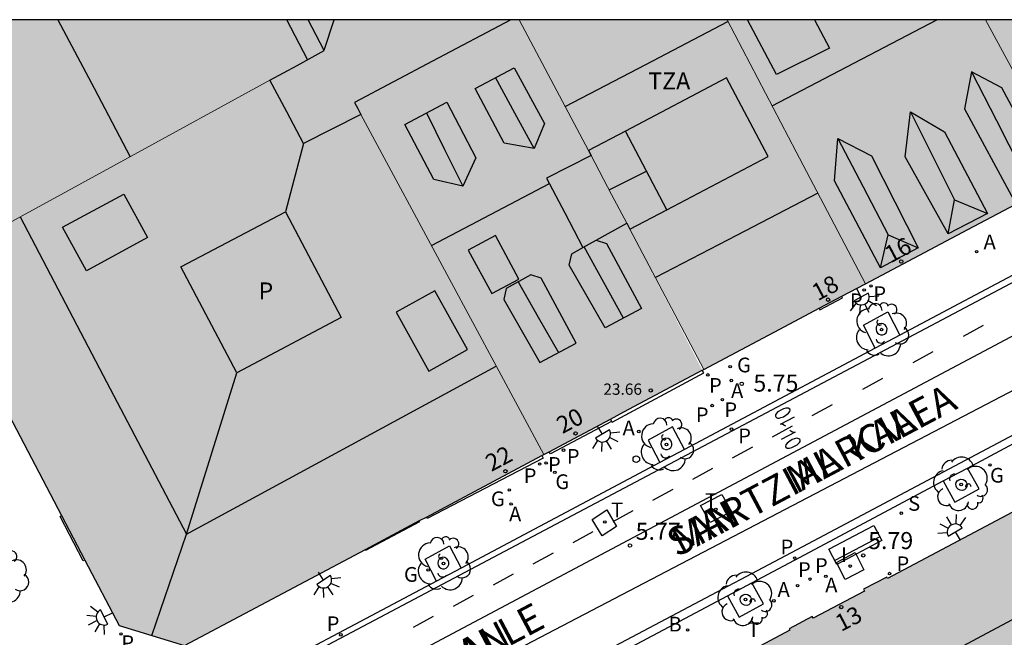
# Model space of a CAD drawing. Units: millimetres. Extents: x 582393 to 582745, y 4796540 to 4796791.
# Drawn here: x 582604 to 582648, y 4796763 to 4796790 of the extents above; entities that cross this region are included whole.
import ezdxf
from ezdxf.enums import TextEntityAlignment as Align

# ---------------------------------------------------------------- set-up
doc = ezdxf.new("R2010")
doc.units = ezdxf.units.MM
for name, color, linetype in [('010106', 9, 'Continuous'), ('020204', 9, 'Continuous'), ('020308', 9, 'Continuous'), ('060106', 9, 'BARANDILLA'), ('060117', 9, 'Continuous'), ('060124', 9, 'Continuous'), ('060130', 9, 'Continuous'), ('080106', 1, 'Continuous'), ('080109', 9, 'Continuous'), ('080110', 9, 'Continuous'), ('080119', 7, 'Continuous'), ('080201', 9, 'Continuous'), ('080202', 9, 'Continuous'), ('080303', 9, 'Continuous'), ('080306', 9, 'Continuous'), ('080308', 9, 'Continuous'), ('080310', 9, 'Continuous'), ('080311', 9, 'Continuous'), ('080312', 8, 'Continuous'), ('090202', 1, 'Continuous'), ('100101', 9, 'Continuous'), ('100202', 3, 'Continuous'), ('200202', 4, 'Continuous'), ('200205', 4, 'Continuous'), ('200302', 4, 'Continuous'), ('200305', 4, 'Continuous'), ('210102', 4, 'Continuous'), ('210201', 9, 'Continuous'), ('210203', 4, 'Continuous'), ('210204', 9, 'Continuous'), ('210205', 4, 'Continuous'), ('210301', 9, 'Continuous'), ('210303', 4, 'Continuous'), ('210304', 9, 'Continuous'), ('210305', 4, 'Continuous'), ('230204', 9, 'Continuous'), ('230304', 9, 'Continuous'), ('240104', 1, 'Continuous'), ('240205', 1, 'Continuous'), ('240305', 1, 'Continuous'), ('250204', 9, 'Continuous'), ('260101', 9, 'Continuous'), ('260202', 9, 'Continuous'), ('270104', 9, 'Continuous'), ('270204', 9, 'Continuous'), ('270304', 9, 'Continuous'), ('990501', 21, 'Continuous'), ('990507', 41, 'Continuous')]:
    doc.layers.add(name, color=color, linetype=linetype)
for name, color, linetype, lineweight in [('080111', 7, 'Continuous', 30), ('080117', 7, 'Continuous', 20), ('080118', 9, 'Continuous', 30), ('080126', 7, 'Continuous', 30)]:
    doc.layers.add(name, color=color, linetype=linetype, lineweight=lineweight)
doc.styles.add('ARIAL', font='ARIAL.TTF', dxfattribs={"height": 1})
doc.styles.add('ARIALI', font='ARIALI.TTF', dxfattribs={"height": 1})
doc.styles.add('ROMANS', font='romans__.ttf', dxfattribs={"height": 1})
doc.linetypes.add('BARANDILLA', pattern='A,1,[201,DONOSTI.shx,S=0.1,R=0,X=0,Y=0],1', length=2)

# ---------------------------------------------------------------- blocks, each defined once
blk = doc.blocks.new('PUNTO')
blk.add_circle((0, 0), 0.075)
at = {"layer": '080201'}
blk.add_attdef('NPUNTO', (2333092.474, 19185088.351, 91.098), '', height=0.75, rotation=359.9988, dxfattribs=at)
blk = doc.blocks.new('BloquePortal')
blk.add_circle((0, 0), 0.075)
at = {"flags": 5}
blk.add_attdef('INDICE', text='', height=0.75, dxfattribs=at).set_placement((0, 0), align=Align.MIDDLE_CENTER)
blk = doc.blocks.new('BANCO')
blk.add_line((1.125, 0.1875), (-1.125, 0.1875))
blk.add_lwpolyline([(1.125, 0.75), (1.125, 0), (-1.125, 0), (-1.125, 0.75)], close=True)
blk = doc.blocks.new('ABAS')
blk.add_circle((0, 0), 0.055)
blk = doc.blocks.new('COTAPU')
blk.add_circle((0, 0), 0.075)
blk = doc.blocks.new('REGAS')
blk.add_circle((0, 0), 0.055)
blk = doc.blocks.new('PLUVI3')
blk.add_circle((0, 0), 0.055)
blk = doc.blocks.new('HUEPIV')
blk.add_circle((0, 0), 0.145)
blk = doc.blocks.new('PLUVI2')
blk.add_circle((0, 0), 0.055)
blk = doc.blocks.new('ARBOL')
blk.add_circle((0, 0), 0.0587)
for centre, radius, start, end in [((-0.564, 0.381), 0.532, 92.28, 254.58), ((-0.28, 0.855), 0.3, 359.2878, 173.6078), ((0.097, 0.97), 0.21, 23.1565, 160.4665), ((0.438, 0.881), 0.24, 301.578, 139.328), ((0.656, 0.288), 0.443, 319.8556, 114.7656), ((-0.091, 0.321), 0.12, 119.14, 310.56), ((0.819, -0.249), 0.383, 235.5275, 62.0275), ((-0.556, -0.339), 0.555, 142.64, 266.54), ((-0.039, -0.384), 0.21, 189.64, 323.88), ((0.299, -0.624), 0.532, 224.67, 0.24), ((-0.301, -0.676), 0.45, 213.78, 295.32)]:
    blk.add_arc(centre, radius, start, end)
blk = doc.blocks.new('BOCAR')
blk.add_circle((0, 0), 0.055)
blk = doc.blocks.new('SANEA')
blk.add_circle((0, 0), 0.055)
blk = doc.blocks.new('PLUVI1')
blk.add_circle((0, 0), 0.055)
blk = doc.blocks.new('FAREDE')
at = {"linetype": 'Continuous'}
for p, q in [((0.75, 0.7), (0.57, 0.322)), ((0.415, 0), (0, 0)), ((0.415, 0.36), (0.415, -0.351)), ((1.07, 0.411), (0.715, 0.19)), ((0.738, -0.699), (0.56, -0.32)), ((1.062, -0.416), (0.709, -0.191)), ((1.187, -0.005), (0.768, -0.001))]:
    blk.add_line(p, q, dxfattribs=at)
blk.add_arc((0.413, 0.004), 0.355, 270.4282, 89.5718, dxfattribs=at)
blk = doc.blocks.new('RETEL')
blk.add_circle((0, 0), 0.055)
blk = doc.blocks.new('REIND')
blk.add_circle((0, 0), 0.055)

msp = doc.modelspace()

# ---------------------------------------------------------------- hatches: boundary and pattern name
at = {"layer": '990501'}
for points in [[(582615.122, 4796787.476), (582608.837, 4796784.036), (582600.146, 4796779.282), (582599.718, 4796780.097), (582599.543, 4796780.005), (582594.179, 4796790.146), (582616.809, 4796790.146), (582617.168, 4796789.469), (582617.527, 4796788.792), (582616.324, 4796788.134)], [(582618.861, 4796786.501), (582627.212, 4796770.958), (582634.206, 4796774.682), (582631.011, 4796780.906), (582630.875, 4796781.165), (582628.941, 4796780.095), (582627.338, 4796783.158), (582629.296, 4796784.153), (582626.129, 4796790.146), (582625.751, 4796790.146)], [(582634.279, 4796774.721), (582637.844, 4796776.611), (582639.36, 4796777.415), (582640.359, 4796777.944), (582641.408, 4796778.501), (582638.352, 4796784.324), (582635.297, 4796790.145), (582626.129, 4796790.146), (582629.177, 4796784.377), (582630.81, 4796785.238), (582632.64, 4796781.765), (582631.011, 4796780.906)], [(582650.439, 4796783.281), (582645.923, 4796780.892), (582641.408, 4796778.501), (582638.352, 4796784.324), (582635.297, 4796790.145), (582646.698, 4796790.145), (582648.587, 4796786.679)], [(582650.439, 4796783.281), (582648.587, 4796786.679), (582646.698, 4796790.145), (582658.198, 4796790.145), (582658.332, 4796789.893), (582657.387, 4796786.854), (582650.475, 4796783.213)], [(582613.667, 4796774.575), (582611.202, 4796779.246), (582615.809, 4796781.677), (582616.61, 4796784.694), (582615.866, 4796786.085), (582615.122, 4796787.476), (582608.837, 4796784.036), (582600.146, 4796779.282), (582600.768, 4796778.097), (582601.438, 4796776.822), (582605.93, 4796768.266), (582606.96, 4796766.306), (582608.474, 4796763.422), (582609.915, 4796762.98), (582611.442, 4796767.447)], [(582622.029, 4796768.206), (582627.132, 4796770.916), (582627.212, 4796770.958), (582623.036, 4796778.73), (582619.144, 4796785.974), (582616.61, 4796784.694), (582615.809, 4796781.677), (582618.274, 4796777.006), (582613.667, 4796774.575), (582611.442, 4796767.447), (582609.915, 4796762.98), (582611.355, 4796762.539), (582619.34, 4796766.778), (582621.725, 4796768.045)], [(582655.678, 4796758.64), (582654.183, 4796761.931), (582653.231, 4796763.771), (582650.053, 4796769.562), (582642.379, 4796765.491), (582642.347, 4796765.551), (582641.323, 4796765.016), (582641.364, 4796764.938), (582639.097, 4796763.743), (582639.06, 4796763.813), (582638.043, 4796763.267), (582638.075, 4796763.208), (582631.373, 4796759.641), (582639.895, 4796743.246), (582648.443, 4796747.754), (582656.863, 4796752.195), (582657.741, 4796752.658), (582658.619, 4796753.121), (582657.149, 4796755.88)]]:
    msp.add_hatch(color=256, dxfattribs=at).paths.add_polyline_path(points)
at = {"layer": '990507'}
for points in [[(582619.144, 4796785.974), (582616.61, 4796784.694), (582615.866, 4796786.085), (582615.122, 4796787.476), (582616.324, 4796788.134), (582617.527, 4796788.792), (582617.168, 4796789.469), (582616.809, 4796790.146), (582625.751, 4796790.146), (582622.306, 4796788.324), (582618.861, 4796786.501), (582619.002, 4796786.238)], [(582630.81, 4796785.238), (582629.177, 4796784.377), (582629.296, 4796784.153), (582630.204, 4796782.434), (582630.875, 4796781.165), (582631.011, 4796780.906), (582632.64, 4796781.765)], [(582630.875, 4796781.165), (582629.522, 4796780.422), (582628.941, 4796780.095), (582628.14, 4796781.626), (582627.338, 4796783.158), (582629.296, 4796784.153), (582630.204, 4796782.434)], [(582613.667, 4796774.575), (582618.274, 4796777.006), (582615.809, 4796781.677), (582611.202, 4796779.246)]]:
    msp.add_hatch(color=256, dxfattribs=at).paths.add_polyline_path(points)

# ---------------------------------------------------------------- linework, layer by layer
at = {"layer": '010106', "flags": 128}
msp.add_lwpolyline([(582394.203, 4796540.158), (582744.194, 4796540.15), (582744.199, 4796790.143), (582394.209, 4796790.151)], close=True, dxfattribs=at)
at = {"layer": '060106'}
for points in [[(582642.327, 4796776.611, 5.661), (582642.271, 4796776.688, 5.667), (582642.19, 4796776.737, 5.673), (582642.096, 4796776.75, 5.679), (582642.004, 4796776.726, 5.684), (582641.928, 4796776.666, 5.681), (582641.882, 4796776.581, 5.677), (582641.873, 4796776.485, 5.674), (582641.896, 4796776.397, 5.672), (582641.939, 4796776.325, 5.67), (582642.004, 4796776.273, 5.668), (582642.083, 4796776.246, 5.665), (582642.166, 4796776.247, 5.663), (582642.244, 4796776.277, 5.66), (582642.315, 4796776.34, 5.661), (582642.355, 4796776.426, 5.661), (582642.36, 4796776.521, 5.661)], [(582632.83, 4796771.545, 5.694), (582632.774, 4796771.622, 5.7), (582632.693, 4796771.671, 5.706), (582632.599, 4796771.684, 5.712), (582632.507, 4796771.66, 5.717), (582632.431, 4796771.601, 5.714), (582632.385, 4796771.516, 5.71), (582632.376, 4796771.42, 5.707), (582632.399, 4796771.331, 5.705), (582632.442, 4796771.26, 5.703), (582632.507, 4796771.208, 5.701), (582632.586, 4796771.18, 5.698), (582632.669, 4796771.182, 5.696), (582632.747, 4796771.211, 5.693), (582632.818, 4796771.275, 5.694), (582632.859, 4796771.361, 5.694), (582632.863, 4796771.456, 5.694)], [(582645.853, 4796769.742, 5.701), (582645.887, 4796769.653, 5.707), (582645.884, 4796769.558, 5.713), (582645.844, 4796769.472, 5.719), (582645.774, 4796769.408, 5.724), (582645.683, 4796769.376, 5.721), (582645.587, 4796769.383, 5.717), (582645.501, 4796769.428, 5.714), (582645.439, 4796769.496, 5.712), (582645.403, 4796769.571, 5.71), (582645.394, 4796769.653, 5.708), (582645.414, 4796769.734, 5.705), (582645.46, 4796769.804, 5.703), (582645.527, 4796769.853, 5.7), (582645.619, 4796769.878, 5.701), (582645.713, 4796769.865, 5.701), (582645.795, 4796769.818, 5.701)], [(582622.988, 4796766.289, 5.73), (582622.933, 4796766.366, 5.736), (582622.851, 4796766.415, 5.742), (582622.757, 4796766.429, 5.748), (582622.665, 4796766.404, 5.753), (582622.589, 4796766.345, 5.75), (582622.543, 4796766.26, 5.746), (582622.534, 4796766.164, 5.743), (582622.557, 4796766.075, 5.741), (582622.601, 4796766.004, 5.739), (582622.665, 4796765.952, 5.737), (582622.744, 4796765.925, 5.734), (582622.827, 4796765.926, 5.732), (582622.905, 4796765.955, 5.729), (582622.976, 4796766.019, 5.73), (582623.017, 4796766.105, 5.73), (582623.021, 4796766.2, 5.73)], [(582636.337, 4796764.667, 5.723), (582636.371, 4796764.578, 5.729), (582636.368, 4796764.483, 5.735), (582636.329, 4796764.397, 5.741), (582636.258, 4796764.333, 5.746), (582636.167, 4796764.302, 5.743), (582636.071, 4796764.309, 5.739), (582635.985, 4796764.354, 5.736), (582635.923, 4796764.421, 5.734), (582635.887, 4796764.496, 5.732), (582635.878, 4796764.579, 5.73), (582635.898, 4796764.66, 5.727), (582635.944, 4796764.729, 5.725), (582636.011, 4796764.778, 5.722), (582636.103, 4796764.803, 5.723), (582636.197, 4796764.791, 5.723), (582636.28, 4796764.743, 5.723)]]:
    msp.add_polyline3d(points, close=True, dxfattribs=at)
at = {"layer": '060117'}
for points in [[(582639.36, 4796777.415, 5.733), (582639.397, 4796777.347, 5.843), (582640.395, 4796777.879, 5.848), (582640.359, 4796777.944, 5.726)], [(582630.204, 4796772.423, 5.828), (582627.504, 4796770.987, 5.838), (582627.451, 4796771.085, 5.823)], [(582627.132, 4796770.916, 5.825), (582627.189, 4796770.809, 5.878), (582622.062, 4796768.145, 5.889), (582622.029, 4796768.206, 5.833)]]:
    msp.add_polyline3d(points, dxfattribs=at)
at = {"layer": '060124'}
for points in [[(582630.204, 4796772.423, 5.916), (582630.223, 4796772.388, 5.957), (582634.271, 4796774.564, 5.92), (582634.206, 4796774.682, 5.767)], [(582630.149, 4796772.523, 5.8), (582630.204, 4796772.423, 5.916)], [(582606.96, 4796766.306, 5.925), (582606.892, 4796766.271, 5.985), (582605.871, 4796768.235, 5.993), (582605.93, 4796768.266, 5.926)], [(582619.34, 4796766.778, 5.836), (582619.362, 4796766.737, 5.937), (582621.745, 4796768.007, 5.934), (582621.725, 4796768.045, 5.833)]]:
    msp.add_polyline3d(points, dxfattribs=at)
at = {"layer": '060130'}
msp.add_polyline3d([(582614.592, 4796756.382, 5.824), (582659.841, 4796780.023, 5.655), (582660.486, 4796780.365, 5.655)], dxfattribs=at)
at = {"layer": '080106'}
msp.add_polyline3d([(582624.914, 4796778.062, 26.56), (582626.109, 4796778.706, 26.564), (582625.074, 4796780.622, 27.544), (582623.879, 4796779.978, 27.54), (582624.914, 4796778.062, 26.56)], dxfattribs=at)
at = {"layer": '080109'}
for points in [[(582605.769, 4796790.146, 32.528), (582607.365, 4796787.126, 32.528), (582608.962, 4796784.105, 32.528)], [(582637.288, 4796786.353, 27.096), (582640.924, 4796788.249, 27.136), (582644.561, 4796790.145, 27.176)], [(582626.794, 4796784.462, 26.136), (582625.94, 4796786.028, 26.113), (582625.085, 4796787.595, 26.09)], [(582646.082, 4796787.845, 26.328), (582647.182, 4796785.701, 26.382), (582648.281, 4796783.557, 26.436)], [(582622.04, 4796786.034, 26.086), (582622.837, 4796784.42, 26.107), (582623.634, 4796782.806, 26.128)], [(582643.394, 4796786.085, 26.176), (582644.362, 4796784.145, 26.262), (582645.33, 4796782.205, 26.348)], [(582640.186, 4796784.902, 26.14), (582641.298, 4796782.778, 26.286), (582642.41, 4796780.654, 26.432)], [(582630.095, 4796782.64, 33.07), (582630.919, 4796783.054, 33.071), (582631.743, 4796783.468, 33.071)], [(582622.254, 4796780.185, 26.972), (582624.862, 4796781.558, 26.97), (582627.46, 4796782.926, 26.968)], [(582645.057, 4796780.694, 25.996), (582645.33, 4796782.205, 26.348)], [(582645.33, 4796782.205, 26.348), (582646.793, 4796781.597, 25.996)], [(582642.074, 4796779.198, 26.124), (582642.41, 4796780.654, 26.432)], [(582642.41, 4796780.654, 26.432), (582643.738, 4796780.086, 26.124)], [(582630.722, 4796776.976, 26.008), (582629.858, 4796778.55, 26.008), (582628.995, 4796780.125, 26.008)], [(582626.077, 4796778.581, 26.006), (582626.966, 4796777.02, 26.005), (582627.854, 4796775.459, 26.005)]]:
    msp.add_polyline3d(points, dxfattribs=at)
at = {"layer": '080110'}
for points in [[(582616.791, 4796788.389, 28.888), (582615.865, 4796790.146, 28.891)], [(582617.518, 4796788.808, 11.163), (582617.965, 4796790.146, 11.165)], [(582628.152, 4796786.318, 32.404), (582631.714, 4796788.176, 32.406), (582635.339, 4796790.065, 32.408)], [(582639.157, 4796790.145, 26.913), (582639.818, 4796788.893, 27.28), (582637.474, 4796787.725, 27.228), (582636.208, 4796790.145, 26.327)], [(582632.64, 4796781.765, 33.24), (582637.106, 4796784.118, 33.24), (582635.276, 4796787.591, 33.24), (582630.81, 4796785.238, 33.24)], [(582605.979, 4796780.99, 31.736), (582608.678, 4796782.458, 31.779), (582609.73, 4796780.542, 31.132), (582607.032, 4796779.074, 31.089), (582605.979, 4796780.99, 31.736)], [(582639.311, 4796782.497, 32.464), (582635.708, 4796780.632, 32.464), (582632.134, 4796778.781, 32.464)], [(582604.106, 4796781.448, 30.79), (582607.774, 4796774.448, 30.783), (582611.442, 4796767.447, 30.776), (582625.117, 4796774.858, 30.776)], [(582629.522, 4796780.422, 25.96), (582629.978, 4796780.27, 25.9), (582631.53, 4796777.406, 25.9), (582629.922, 4796776.55, 25.84), (582628.338, 4796779.326, 25.796), (582628.442, 4796779.814, 25.92), (582628.941, 4796780.095, 25.941)], [(582620.69, 4796777.238, 31.732), (582622.135, 4796774.64, 31.754), (582623.85, 4796775.59, 31.308), (582622.405, 4796778.188, 31.286), (582620.69, 4796777.238, 31.732)], [(582633.316, 4796755.903, 34.057), (582663.071, 4796771.786, 31.676), (582664.991, 4796768.111, 31.684), (582666.912, 4796764.437, 31.692)]]:
    msp.add_polyline3d(points, dxfattribs=at)
for points in [[(582625.898, 4796788.022, 25.92), (582627.242, 4796785.566, 25.924), (582626.794, 4796784.462, 26.136), (582625.466, 4796784.702, 25.896), (582624.178, 4796787.118, 25.908)], [(582646.082, 4796787.845, 26.328), (582645.77, 4796786.221, 26.012), (582647.945, 4796782.221, 26.04), (582649.585, 4796783.109, 26.04), (582647.426, 4796787.149, 26.076)], [(582622.938, 4796786.51, 25.86), (582624.21, 4796784.054, 25.88), (582623.634, 4796782.806, 26.128), (582622.354, 4796783.102, 25.72), (582621.082, 4796785.526, 25.728)], [(582643.394, 4796786.085, 26.176), (582644.898, 4796785.197, 25.92), (582646.793, 4796781.597, 25.996), (582645.057, 4796780.694, 25.996), (582643.162, 4796784.101, 25.964)], [(582640.186, 4796784.902, 26.14), (582641.666, 4796784.142, 26.076), (582643.738, 4796780.086, 26.124), (582642.074, 4796779.198, 26.124), (582640.034, 4796783.038, 25.952)], [(582626.634, 4796778.894, 25.896), (582625.554, 4796778.286, 25.824), (582625.45, 4796777.798, 25.7), (582627.034, 4796775.022, 25.744), (582628.642, 4796775.878, 25.804), (582627.09, 4796778.742, 25.804)]]:
    msp.add_polyline3d(points, close=True, dxfattribs=at)
at = {"layer": '080111'}
for points in [[(582641.408, 4796778.501, 5.719), (582645.923, 4796780.892, 5.724), (582650.439, 4796783.281, 5.729)], [(582640.359, 4796777.944, 5.726), (582641.408, 4796778.501, 5.719)], [(582639.36, 4796777.415, 5.732), (582640.359, 4796777.944, 5.726)], [(582634.279, 4796774.721, 5.766), (582637.844, 4796776.611, 5.742), (582639.36, 4796777.415, 5.732)], [(582601.438, 4796776.822, 5.932), (582605.93, 4796768.266, 5.926)], [(582630.149, 4796772.523, 5.801), (582630.746, 4796772.84, 5.796), (582634.206, 4796774.682, 5.766)], [(582634.206, 4796774.682, 5.766), (582634.279, 4796774.721, 5.766)], [(582627.451, 4796771.085, 5.823), (582630.149, 4796772.523, 5.801)], [(582627.212, 4796770.958, 5.825), (582627.451, 4796771.085, 5.823)], [(582622.029, 4796768.206, 5.832), (582627.132, 4796770.916, 5.825)], [(582627.132, 4796770.916, 5.825), (582627.212, 4796770.958, 5.825)], [(582650.053, 4796769.562, 5.793), (582642.379, 4796765.491, 5.825), (582642.347, 4796765.551, 5.825), (582641.323, 4796765.016, 5.82), (582641.364, 4796764.938, 5.83), (582639.097, 4796763.743, 5.853), (582639.06, 4796763.813, 5.841), (582638.043, 4796763.267, 5.845), (582638.075, 4796763.208, 5.839), (582631.373, 4796759.641, 5.863)], [(582605.93, 4796768.266, 5.926), (582606.96, 4796766.306, 5.925)], [(582619.34, 4796766.778, 5.836), (582621.725, 4796768.045, 5.833)], [(582621.725, 4796768.045, 5.833), (582622.029, 4796768.206, 5.832)], [(582609.915, 4796762.98, 5.885), (582611.355, 4796762.539, 5.848), (582619.34, 4796766.778, 5.836)], [(582606.96, 4796766.306, 5.925), (582608.474, 4796763.422, 5.923), (582609.915, 4796762.98, 5.885)]]:
    msp.add_polyline3d(points, dxfattribs=at)
at = {"layer": '080117'}
for points in [[(582629.177, 4796784.377, 23.703), (582626.129, 4796790.146, 23.691)], [(582641.408, 4796778.501, 26.128), (582638.352, 4796784.324, 26.599), (582635.297, 4796790.145, 27.07)], [(582650.439, 4796783.281, 25.21), (582648.587, 4796786.679, 25.511), (582646.698, 4796790.145, 25.812)], [(582615.122, 4796787.476, 27.638), (582608.837, 4796784.036, 27.503), (582600.146, 4796779.282, 27.316)], [(582619.144, 4796785.974, 24.415), (582623.036, 4796778.73, 24.281), (582627.212, 4796770.958, 24.136)], [(582630.875, 4796781.165, 23.71), (582630.204, 4796782.434, 23.707), (582629.296, 4796784.153, 23.703)], [(582634.279, 4796774.721, 23.724), (582631.011, 4796780.906, 23.71)]]:
    msp.add_polyline3d(points, dxfattribs=at)
at = {"layer": '080118', "flags": 128}
for points in [[(582616.61, 4796784.694), (582615.809, 4796781.677)], [(582609.915, 4796762.98), (582611.442, 4796767.447), (582613.667, 4796774.575)]]:
    msp.add_lwpolyline(points, dxfattribs=at)
at = {"layer": '080119'}
for points in [[(582630.81, 4796785.238, 33.24), (582629.177, 4796784.377, 33.24)], [(582631.011, 4796780.906, 33.24), (582632.64, 4796781.765, 33.24), (582630.81, 4796785.238, 33.24)], [(582629.296, 4796784.153, 23.703), (582627.338, 4796783.158, 27.244), (582628.14, 4796781.626, 26.933), (582628.941, 4796780.095, 26.621), (582629.522, 4796780.422, 25.992), (582630.875, 4796781.165, 26.332)], [(582629.177, 4796784.377, 33.24), (582629.296, 4796784.153, 23.703)], [(582613.667, 4796774.575, 30.684), (582611.202, 4796779.246, 30.596), (582615.809, 4796781.677, 30.564)], [(582615.809, 4796781.677, 30.564), (582618.274, 4796777.006, 30.652), (582613.667, 4796774.575, 30.684)], [(582630.875, 4796781.165, 26.332), (582631.011, 4796780.906, 33.24)]]:
    msp.add_polyline3d(points, dxfattribs=at)
at = {"layer": '080126'}
for points in [[(582615.122, 4796787.476, 27.638), (582616.324, 4796788.134, 27.664), (582617.527, 4796788.792, 27.69), (582617.168, 4796789.469, 25.612), (582616.809, 4796790.146, 25.612)], [(582625.751, 4796790.146, 23.569), (582622.306, 4796788.324, 23.607), (582618.861, 4796786.501, 24.425), (582619.002, 4796786.238, 24.42), (582619.144, 4796785.974, 30.87)], [(582616.61, 4796784.694, 30.788), (582615.866, 4796786.085, 30.829), (582615.122, 4796787.476, 27.638)], [(582619.144, 4796785.974, 30.87), (582616.61, 4796784.694, 30.788)]]:
    msp.add_polyline3d(points, dxfattribs=at)
at = {"layer": '100101'}
for points in [[(582641.836, 4796775.655, 5.667), (582641.313, 4796776.669, 5.692), (582642.386, 4796777.254, 5.664), (582642.921, 4796776.231, 5.662)], [(582633.415, 4796771.183, 5.707), (582632.89, 4796772.188, 5.697), (582631.816, 4796771.603, 5.725), (582632.33, 4796770.607, 5.712)], [(582645.351, 4796768.858, 5.732), (582646.425, 4796769.443, 5.704), (582645.902, 4796770.367, 5.672)], [(582644.84, 4796769.8, 5.697), (582645.351, 4796768.858, 5.732)], [(582622.477, 4796765.373, 5.759), (582621.974, 4796766.347, 5.761), (582623.048, 4796766.932, 5.733), (582623.562, 4796765.95, 5.754)], [(582635.835, 4796763.783, 5.754), (582636.909, 4796764.368, 5.726), (582636.385, 4796765.294, 5.735)], [(582635.322, 4796764.729, 5.74), (582635.835, 4796763.783, 5.754)]]:
    msp.add_polyline3d(points, dxfattribs=at)
at = {"layer": '210102'}
for points in [[(582612.717, 4796759.926, 5.807), (582657.582, 4796783.681, 5.597), (582664.576, 4796787.369, 5.612)], [(582648.846, 4796779.378, 5.634), (582642.921, 4796776.231, 5.662)], [(582661.31, 4796778.923, 5.631), (582659.445, 4796777.937, 5.629), (582638.627, 4796766.883, 5.722), (582615.506, 4796754.653, 5.832)], [(582642.921, 4796776.231, 5.662), (582641.836, 4796775.655, 5.667)], [(582641.836, 4796775.655, 5.667), (582633.415, 4796771.183, 5.707)], [(582645.902, 4796770.367, 5.672), (582651.834, 4796773.533, 5.659)], [(582633.415, 4796771.183, 5.707), (582632.33, 4796770.607, 5.712)], [(582632.33, 4796770.607, 5.712), (582623.562, 4796765.95, 5.754)], [(582644.84, 4796769.8, 5.697), (582645.902, 4796770.367, 5.672)], [(582636.385, 4796765.294, 5.735), (582638.747, 4796766.548, 5.724), (582644.84, 4796769.8, 5.697)], [(582623.562, 4796765.95, 5.754), (582622.477, 4796765.373, 5.759)], [(582622.477, 4796765.373, 5.759), (582612.608, 4796760.132, 5.806)], [(582635.322, 4796764.729, 5.74), (582636.385, 4796765.294, 5.735)], [(582626.598, 4796760.097, 5.782), (582635.322, 4796764.729, 5.74)]]:
    msp.add_polyline3d(points, dxfattribs=at)
at = {"layer": '240104'}
for points in [[(582634.12, 4796768.713, 5.741), (582635.066, 4796769.193, 5.736)], [(582635.066, 4796769.193, 5.736), (582635.499, 4796768.444, 5.756)], [(582629.348, 4796768.102, 5.719), (582629.991, 4796768.522, 5.722)], [(582629.991, 4796768.522, 5.722), (582630.425, 4796767.788, 5.719)], [(582634.553, 4796767.964, 5.736), (582634.12, 4796768.713, 5.741)], [(582629.782, 4796767.368, 5.741), (582629.348, 4796768.102, 5.719)], [(582635.499, 4796768.444, 5.756), (582634.553, 4796767.964, 5.736)], [(582630.425, 4796767.788, 5.719), (582629.782, 4796767.368, 5.741)]]:
    msp.add_polyline3d(points, dxfattribs=at)
at = {"layer": '260101'}
for points in [[(582665.51, 4796785.499, 5.655), (582660.04, 4796782.619, 5.663), (582656, 4796780.496, 5.668), (582613.807, 4796758.081, 5.812)], [(582646.6, 4796776.658, 5.675), (582645.714, 4796776.174, 5.687)], [(582644.377, 4796775.491, 5.682), (582643.491, 4796775.007, 5.694)], [(582642.155, 4796774.323, 5.688), (582641.269, 4796773.839, 5.7)], [(582639.932, 4796773.156, 5.695), (582639.046, 4796772.672, 5.707)], [(582637.896, 4796772.219, 5.702), (582637.808, 4796772.265, 5.702), (582637.741, 4796772.296, 5.702), (582637.657, 4796772.303, 5.702), (582638.268, 4796772.626, 5.702)], [(582638.175, 4796772.22, 5.702), (582637.289, 4796771.736, 5.714)], [(582638.062, 4796772.032, 5.702), (582638.15, 4796771.986, 5.702), (582638.216, 4796771.954, 5.702), (582638.301, 4796771.947, 5.702), (582637.689, 4796771.626, 5.702)], [(582636.417, 4796771.285, 5.71), (582635.531, 4796770.801, 5.722)], [(582634.659, 4796770.349, 5.717), (582633.773, 4796769.865, 5.729)], [(582632.901, 4796769.414, 5.724), (582632.015, 4796768.93, 5.736)], [(582631.144, 4796768.478, 5.732), (582630.258, 4796767.994, 5.744)], [(582629.382, 4796767.545, 5.74), (582628.496, 4796767.061, 5.752)], [(582627.62, 4796766.612, 5.748), (582626.734, 4796766.128, 5.76)], [(582625.858, 4796765.679, 5.756), (582624.972, 4796765.195, 5.768)], [(582624.096, 4796764.746, 5.764), (582623.21, 4796764.262, 5.776)], [(582622.334, 4796763.812, 5.772), (582621.448, 4796763.329, 5.784)]]:
    msp.add_polyline3d(points, dxfattribs=at)
for points in [[(582637.446, 4796772.619, 5.702), (582637.492, 4796772.588, 5.702), (582637.531, 4796772.574, 5.702), (582637.601, 4796772.567, 5.702), (582637.678, 4796772.591, 5.702), (582637.784, 4796772.63, 5.702), (582637.893, 4796772.697, 5.702), (582638.005, 4796772.781, 5.702), (582638.072, 4796772.858, 5.702), (582638.079, 4796772.921, 5.702), (582638.065, 4796772.971, 5.702), (582637.998, 4796773.009, 5.702), (582637.896, 4796773.006, 5.702), (582637.794, 4796772.981, 5.702), (582637.678, 4796772.925, 5.702), (582637.569, 4796772.858, 5.702), (582637.513, 4796772.816, 5.702), (582637.468, 4796772.763, 5.702), (582637.436, 4796772.711, 5.702), (582637.439, 4796772.658, 5.702)], [(582638.511, 4796771.631, 5.702), (582638.465, 4796771.662, 5.702), (582638.427, 4796771.676, 5.702), (582638.356, 4796771.684, 5.702), (582638.279, 4796771.659, 5.702), (582638.173, 4796771.621, 5.702), (582638.064, 4796771.554, 5.702), (582637.952, 4796771.47, 5.702), (582637.885, 4796771.393, 5.702), (582637.878, 4796771.33, 5.702), (582637.892, 4796771.281, 5.702), (582637.958, 4796771.242, 5.702), (582638.06, 4796771.245, 5.702), (582638.162, 4796771.27, 5.702), (582638.278, 4796771.326, 5.702), (582638.387, 4796771.392, 5.702), (582638.443, 4796771.434, 5.702), (582638.489, 4796771.487, 5.702), (582638.521, 4796771.539, 5.702), (582638.518, 4796771.592, 5.702)]]:
    msp.add_polyline3d(points, close=True, dxfattribs=at)
at = {"layer": '270104'}
msp.add_polyline3d([(582640.516, 4796765.444, 5.805), (582640.132, 4796766.2, 5.777), (582640.948, 4796766.636, 5.772), (582641.332, 4796765.88, 5.805), (582640.516, 4796765.444, 5.805)], dxfattribs=at)

# ---------------------------------------------------------------- block references
at = {"layer": '020204', "rotation": 359.9987685839998}
for p in [(582635.948, 4796774.083, 5.754), (582631.015, 4796766.95, 5.768), (582641.31, 4796766.511, 5.785)]:
    msp.add_blockref('COTAPU', p, dxfattribs=at)
at = {"layer": '080201', "rotation": 359.9987685839998}
msp.add_blockref('PUNTO', (582631.93, 4796773.79, 23.657), dxfattribs=at)
msp.add_blockref('PUNTO', (582631.93, 4796773.79, 23.657), dxfattribs=at)
msp.add_blockref('PUNTO', (582631.93, 4796773.79, 23.657), dxfattribs=at)
msp.add_blockref('PUNTO', (582631.93, 4796773.79, 23.657), dxfattribs=at)
msp.add_blockref('PUNTO', (582631.93, 4796773.79, 23.657), dxfattribs=at)
msp.add_blockref('PUNTO', (582631.93, 4796773.79, 23.657), dxfattribs=at)
msp.add_blockref('PUNTO', (582631.93, 4796773.79, 23.657), dxfattribs=at)
msp.add_blockref('PUNTO', (582631.93, 4796773.79, 23.657), dxfattribs=at)
at = {"layer": '080202', "rotation": 359.9987685839998}
for p in [(582642.986, 4796779.48), (582639.758, 4796777.795), (582628.615, 4796771.896), (582625.517, 4796770.223), (582640.338, 4796764.233)]:
    msp.add_blockref('BloquePortal', p, dxfattribs=at)
at = {"layer": '090202', "rotation": 27.75348558187097}
msp.add_blockref('BANCO', (582641.131, 4796766.64), dxfattribs=at)
at = {"layer": '100202'}
for p, rotation in [((582642.12, 4796776.474, 5.662), 359.9987685839998), ((582632.623, 4796771.409, 5.695), 359.9987685839998), ((582645.626, 4796769.642, 5.702), 237.1523866793267), ((582622.781, 4796766.153, 5.731), 359.9987685839998), ((582603.281, 4796765.586, 5.876), 359.9987685839998), ((582636.11, 4796764.567, 5.724), 237.1523866793267)]:
    msp.add_blockref('ARBOL', p, dxfattribs=dict(at, rotation=rotation))
at = {"layer": '200202', "rotation": 359.9987685839998}
msp.add_blockref('BOCAR', (582633.559, 4796763.22, 5.786), dxfattribs=at)
at = {"layer": '200205', "rotation": 359.9987685839998}
for p in [(582646.312, 4796779.913, 5.723), (582635.484, 4796774.228, 5.754), (582631.403, 4796771.981, 5.768), (582625.769, 4796768.782, 5.792), (582639.658, 4796765.589, 5.788), (582637.363, 4796764.506, 5.799)]:
    msp.add_blockref('ABAS', p, dxfattribs=at)
at = {"layer": '210201', "rotation": 359.9987685839998}
for p in [(582641.35, 4796778.226, 5.737), (582641.653, 4796778.401, 5.739), (582634.45, 4796774.477, 5.765), (582635.092, 4796773.385, 5.727), (582634.642, 4796773.124, 5.733), (582628.08, 4796771.156, 5.808), (582627.313, 4796770.592, 5.804), (582627.026, 4796770.542, 5.808), (582642.47, 4796765.71, 5.819), (582608.553, 4796763.046, 5.915)]:
    msp.add_blockref('PLUVI1', p, dxfattribs=at)
at = {"layer": '210203', "rotation": 359.9987685839998}
for p in [(582638.958, 4796765.465, 5.781), (582638.41, 4796765.175, 5.758)]:
    msp.add_blockref('PLUVI2', p, dxfattribs=at)
at = {"layer": '210204', "rotation": 359.9987685839998}
msp.add_blockref('SANEA', (582642.986, 4796768.374, 5.727), dxfattribs=at)
at = {"layer": '210205', "rotation": 359.9987685839998}
for p in [(582635.494, 4796772.082, 5.671), (582638.284, 4796766.392, 5.722), (582618.256, 4796763.007, 5.751)]:
    msp.add_blockref('PLUVI3', p, dxfattribs=at)
at = {"layer": '230204', "rotation": 359.9987685839998}
for p in [(582635.434, 4796774.836, 5.754), (582627.699, 4796770.18, 5.788), (582646.901, 4796770.504, 5.725), (582625.687, 4796769.398, 5.816), (582622.109, 4796765.868, 5.769)]:
    msp.add_blockref('REGAS', p, dxfattribs=at)
at = {"layer": '240205', "rotation": 359.9987685839998}
for p in [(582634.803, 4796768.548, 5.648), (582629.907, 4796767.987, 5.73)]:
    msp.add_blockref('RETEL', p, dxfattribs=at)
at = {"layer": '250204'}
for p, rotation in [((582641.018, 4796778.278, 5.757), 298.2182685650162), ((582629.584, 4796772.221, 5.806), 301.2132686233987), ((582645.578, 4796767.188, 5.812), 120.0514686000793), ((582617.266, 4796765.773, 5.84), 303.2015685796954), ((582608.179, 4796763.983, 5.923), 206.8080685633061)]:
    msp.add_blockref('FAREDE', p, dxfattribs=dict(at, rotation=rotation))
at = {"layer": '260202', "rotation": 359.9987685839998}
msp.add_blockref('HUEPIV', (582631.294, 4796770.757, 5.697), dxfattribs=at)
at = {"layer": '270204', "rotation": 359.9987685839998}
msp.add_blockref('REIND', (582640.732, 4796766.04, 5.79), dxfattribs=at)

# ---------------------------------------------------------------- texts
at = {"layer": '020308', "style": 'ARIAL'}
for s, p in [('5.75', (582636.46, 4796773.738, 5.754)), ('5.77', (582631.265, 4796767.2, 5.768)), ('5.79', (582641.525, 4796766.791, 5.785))]:
    msp.add_text(s, height=0.75, rotation=359.9988, dxfattribs=at).set_placement(p)
at = {"layer": '080303', "style": 'ARIAL'}
msp.add_text('23.66', height=0.5, rotation=359.9988, dxfattribs=at).set_placement((582629.84, 4796773.597, 23.656))
at = {"layer": '080306', "style": 'ARIALI'}
msp.add_text('SAN                      MARTZIAL  KALEA', height=1.24996, rotation=27.9368, dxfattribs=at).set_placement((582622.942, 4796761.035))
at = {"layer": '080308', "style": 'ARIALI'}
for s, rotation, p in [('16', 27.9288, (582642.514, 4796779.394)), ('18', 27.9288, (582639.299, 4796777.722)), ('20', 27.9678, (582628.032, 4796771.861)), ('22', 27.9678, (582624.899, 4796770.192)), ('13', 27.4908, (582640.33, 4796763.129))]:
    msp.add_text(s, height=0.75, rotation=rotation, dxfattribs=at).set_placement(p)
at = {"layer": '080310', "style": 'ARIAL'}
msp.add_text('P', height=0.75, rotation=359.9988, dxfattribs=at).set_placement((582614.626, 4796777.807))
at = {"layer": '080311', "style": 'ARIAL'}
msp.add_text('TZA', height=0.75, rotation=359.9988, dxfattribs=at).set_placement((582631.822, 4796787.076))
at = {"layer": '080312', "style": 'ARIALI'}
msp.add_text('CALLE                 SAN       MARCIAL', height=1.24996, rotation=27.9367, dxfattribs=at).set_placement((582622.942, 4796761.035))
at = {"layer": '200302', "style": 'ROMANS'}
msp.add_text('B', height=0.65, rotation=359.9988, dxfattribs=at).set_placement((582632.715, 4796763.154, 5.786))
at = {"layer": '200305', "style": 'ROMANS'}
for p in [(582646.618, 4796780.019, 5.723), (582635.475, 4796773.46, 5.754), (582630.689, 4796771.813, 5.768), (582625.68, 4796768.013, 5.792), (582639.631, 4796764.882, 5.788), (582637.528, 4796764.682, 5.799)]:
    msp.add_text('A', height=0.65, rotation=359.9988, dxfattribs=at).set_placement(p)
at = {"layer": '210301', "style": 'ROMANS'}
for p in [(582640.72, 4796777.419, 5.737), (582641.755, 4796777.735, 5.739), (582634.503, 4796773.688, 5.765), (582635.18, 4796772.613, 5.727), (582633.92, 4796772.391, 5.733), (582628.229, 4796770.556, 5.808), (582627.397, 4796770.2, 5.804), (582626.327, 4796769.701, 5.808), (582642.776, 4796765.816, 5.819), (582608.568, 4796762.334, 5.915)]:
    msp.add_text('P', height=0.65, rotation=359.9988, dxfattribs=at).set_placement(p)
at = {"layer": '210303', "style": 'ROMANS'}
for p in [(582639.179, 4796765.739, 5.781), (582638.43, 4796765.562, 5.758)]:
    msp.add_text('P', height=0.65, rotation=359.9988, dxfattribs=at).set_placement(p)
at = {"layer": '210304', "style": 'ROMANS'}
msp.add_text('S', height=0.65, rotation=359.9988, dxfattribs=at).set_placement((582643.292, 4796768.48, 5.727))
at = {"layer": '210305', "style": 'ROMANS'}
for p in [(582635.79, 4796771.461, 5.671), (582637.661, 4796766.557, 5.722), (582617.632, 4796763.171, 5.751)]:
    msp.add_text('P', height=0.65, rotation=359.9988, dxfattribs=at).set_placement(p)
at = {"layer": '230304', "style": 'ROMANS'}
for p in [(582635.74, 4796774.589, 5.754), (582646.902, 4796769.723, 5.725), (582627.721, 4796769.439, 5.788), (582624.878, 4796768.685, 5.816), (582621.041, 4796765.347, 5.769)]:
    msp.add_text('G', height=0.65, rotation=359.9988, dxfattribs=at).set_placement(p)
at = {"layer": '240305', "style": 'ROMANS'}
for p in [(582634.327, 4796768.607, 5.648), (582630.186, 4796768.194, 5.73), (582636.205, 4796762.914, 5.814)]:
    msp.add_text('T', height=0.65, rotation=359.9988, dxfattribs=at).set_placement(p)
at = {"layer": '270304', "style": 'ROMANS'}
msp.add_text('I', height=0.65, rotation=359.9988, dxfattribs=at).set_placement((582640.33, 4796766.223, 5.79))

doc.saveas('drawing.dxf')
